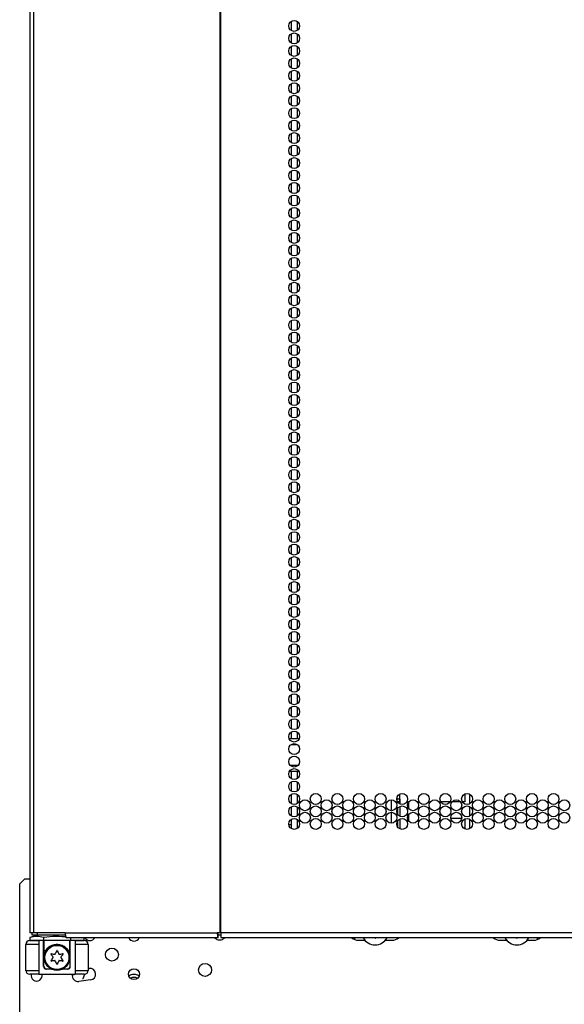
# Model space of a CAD drawing. Extents: x 13 to 258, y 21 to 257.
# Drawn here: x 83 to 91, y 100 to 115 of the extents above; entities that cross this region are included whole.
import ezdxf

# ---------------------------------------------------------------- set-up
doc = ezdxf.new("R2010")
doc.units = 0
doc.header["$MEASUREMENT"] = 0
doc.layers.add('TFR-TRI', color=7, linetype='CONTINUOUS')

msp = doc.modelspace()

# ---------------------------------------------------------------- linework, layer by layer
at = {"layer": 'TFR-TRI', "color": 18, "linetype": 'CONTINUOUS'}
for p, q in [((83.133, 182.885), (83.133, 100.964)), ((83.186, 182.885), (83.186, 100.964)), ((86.009, 182.885), (86.009, 100.964)), ((86.027, 100.964), (86.027, 182.885)), ((87.092, 114.781), (87.092, 114.643)), ((87.181, 114.782), (87.181, 114.642)), ((87.092, 114.593), (87.092, 114.454)), ((87.181, 114.594), (87.181, 114.453)), ((87.092, 114.403), (87.092, 114.266)), ((87.181, 114.405), (87.181, 114.263)), ((87.092, 114.214), (87.092, 114.076)), ((87.181, 114.216), (87.181, 114.075)), ((87.092, 114.025), (87.092, 113.887)), ((87.181, 114.027), (87.181, 113.885)), ((87.092, 113.836), (87.092, 113.698)), ((87.181, 113.837), (87.181, 113.697)), ((87.092, 113.648), (87.092, 113.509)), ((87.181, 113.649), (87.181, 113.507)), ((87.092, 113.458), (87.092, 113.321)), ((87.181, 113.459), (87.181, 113.319)), ((87.092, 113.27), (87.092, 113.131)), ((87.181, 113.271), (87.181, 113.13)), ((87.092, 113.08), (87.092, 112.943)), ((87.181, 113.082), (87.181, 112.94)), ((87.092, 112.891), (87.092, 112.753)), ((87.181, 112.893), (87.181, 112.752)), ((87.092, 112.703), (87.092, 112.564)), ((87.181, 112.704), (87.181, 112.562)), ((87.092, 112.513), (87.092, 112.375)), ((87.181, 112.514), (87.181, 112.374)), ((87.092, 112.325), (87.092, 112.186)), ((87.181, 112.326), (87.181, 112.185)), ((87.092, 112.135), (87.092, 111.998)), ((87.181, 112.137), (87.181, 111.996)), ((87.092, 111.947), (87.092, 111.808)), ((87.181, 111.948), (87.181, 111.807)), ((87.092, 111.758), (87.092, 111.62)), ((87.181, 111.759), (87.181, 111.617)), ((87.092, 111.568), (87.092, 111.43)), ((87.181, 111.571), (87.181, 111.429)), ((87.092, 111.38), (87.092, 111.241)), ((87.181, 111.381), (87.181, 111.24)), ((87.092, 111.19), (87.092, 111.053)), ((87.181, 111.192), (87.181, 111.051)), ((87.092, 111.002), (87.092, 110.863)), ((87.181, 111.003), (87.181, 110.862)), ((87.092, 110.812), (87.092, 110.675)), ((87.181, 110.814), (87.181, 110.674)), ((87.092, 110.624), (87.092, 110.485)), ((87.181, 110.625), (87.181, 110.484)), ((87.092, 110.435), (87.092, 110.297)), ((87.181, 110.436), (87.181, 110.294)), ((87.092, 110.245), (87.092, 110.108)), ((87.181, 110.248), (87.181, 110.106)), ((87.092, 110.057), (87.092, 109.918)), ((87.181, 110.058), (87.181, 109.917)), ((87.092, 109.867), (87.092, 109.73)), ((87.181, 109.869), (87.181, 109.728)), ((87.092, 109.679), (87.092, 109.54)), ((87.181, 109.68), (87.181, 109.539)), ((87.092, 109.49), (87.092, 109.352)), ((87.181, 109.491), (87.181, 109.351)), ((87.092, 109.301), (87.092, 109.162)), ((87.181, 109.303), (87.181, 109.161)), ((87.092, 109.112), (87.092, 108.974)), ((87.181, 109.113), (87.181, 108.972)), ((87.092, 108.922), (87.092, 108.785)), ((87.181, 108.925), (87.181, 108.783)), ((87.092, 108.734), (87.092, 108.596)), ((87.181, 108.735), (87.181, 108.594)), ((87.092, 108.544), (87.092, 108.407)), ((87.181, 108.546), (87.181, 108.406)), ((87.092, 108.356), (87.092, 108.217)), ((87.181, 108.358), (87.181, 108.216)), ((87.092, 108.167), (87.092, 108.029)), ((87.181, 108.168), (87.181, 108.028)), ((87.092, 107.978), (87.092, 107.84)), ((87.181, 107.98), (87.181, 107.838)), ((87.092, 107.789), (87.092, 107.651)), ((87.181, 107.79), (87.181, 107.65)), ((87.092, 107.599), (87.092, 107.462)), ((87.181, 107.602), (87.181, 107.46)), ((87.092, 107.411), (87.092, 107.274)), ((87.181, 107.412), (87.181, 107.271)), ((87.092, 107.222), (87.092, 107.084)), ((87.181, 107.223), (87.181, 107.083)), ((87.092, 107.033), (87.092, 106.894)), ((87.181, 107.035), (87.181, 106.893)), ((87.092, 106.844), (87.092, 106.706)), ((87.181, 106.845), (87.181, 106.705)), ((87.092, 106.656), (87.092, 106.517)), ((87.181, 106.657), (87.181, 106.515)), ((87.092, 106.466), (87.092, 106.328)), ((87.181, 106.467), (87.181, 106.327)), ((87.092, 106.277), (87.092, 106.139)), ((87.181, 106.279), (87.181, 106.138)), ((87.092, 106.088), (87.092, 105.951)), ((87.181, 106.09), (87.181, 105.948)), ((87.092, 105.899), (87.092, 105.761)), ((87.181, 105.901), (87.181, 105.76)), ((87.092, 105.711), (87.092, 105.572)), ((87.181, 105.712), (87.181, 105.57)), ((87.092, 105.521), (87.092, 105.383)), ((87.181, 105.522), (87.181, 105.382)), ((87.092, 105.333), (87.092, 105.194)), ((87.181, 105.334), (87.181, 105.193)), ((87.092, 105.143), (87.092, 105.006)), ((87.181, 105.145), (87.181, 105.004)), ((87.092, 104.955), (87.092, 104.816)), ((87.181, 104.956), (87.181, 104.815)), ((87.092, 104.765), (87.092, 104.628)), ((87.181, 104.767), (87.181, 104.625)), ((87.092, 104.576), (87.092, 104.438)), ((87.181, 104.578), (87.181, 104.437)), ((87.092, 104.388), (87.092, 104.249)), ((87.181, 104.389), (87.181, 104.247)), ((87.092, 104.198), (87.092, 104.061)), ((87.181, 104.199), (87.181, 104.059)), ((87.06, 103.912), (87.216, 103.912)), ((87.092, 104.01), (87.092, 103.913)), ((87.181, 104.011), (87.181, 103.913)), ((87.186, 103.818), (87.09, 103.818)), ((87.076, 103.507), (87.2, 103.507)), ((87.21, 103.412), (87.065, 103.412)), ((87.092, 103.413), (87.092, 103.305)), ((87.181, 103.413), (87.181, 103.302)), ((87.092, 103.253), (87.092, 103.115)), ((87.181, 103.256), (87.181, 103.114)), ((87.092, 103.065), (87.092, 102.926)), ((87.181, 103.066), (87.181, 102.925)), ((88.61, 102.984), (88.61, 102.818)), ((88.699, 102.965), (88.699, 103.027)), ((88.738, 102.99), (88.699, 102.99)), ((88.738, 102.99), (88.738, 103.069)), ((88.738, 102.991), (88.738, 102.922)), ((88.738, 102.963), (88.738, 102.99)), ((89.722, 103.069), (89.722, 102.951)), ((89.799, 102.923), (89.799, 103.067)), ((89.801, 102.924), (89.801, 103.066)), ((87.092, 102.875), (87.092, 102.738)), ((87.181, 102.877), (87.181, 102.736)), ((88.699, 102.775), (88.699, 102.838)), ((88.738, 102.951), (88.705, 102.951)), ((88.705, 102.85), (88.705, 102.763)), ((88.738, 102.951), (88.738, 102.963)), ((88.738, 102.88), (88.738, 102.733)), ((88.876, 102.848), (88.876, 102.954)), ((89.501, 102.951), (89.36, 102.951)), ((89.659, 102.951), (89.529, 102.951)), ((89.722, 102.951), (89.688, 102.951)), ((89.799, 102.735), (89.799, 102.879)), ((89.801, 102.736), (89.801, 102.877)), ((87.092, 102.687), (87.092, 102.548)), ((87.181, 102.688), (87.181, 102.547)), ((88.61, 102.795), (88.61, 102.63)), ((88.738, 102.692), (88.738, 102.543)), ((88.876, 102.658), (88.876, 102.765)), ((89.344, 102.683), (89.344, 102.703)), ((89.344, 102.703), (89.349, 102.703)), ((89.512, 102.703), (89.676, 102.703)), ((89.722, 102.691), (89.722, 102.543)), ((89.799, 102.546), (89.799, 102.689)), ((89.801, 102.547), (89.801, 102.688)), ((87.055, 102.608), (87.092, 102.608)), ((88.699, 102.587), (88.699, 102.649)), ((88.705, 102.661), (88.705, 102.574)), ((83.057, 101.786), (82.978, 101.707)), ((83.057, 101.786), (83.133, 101.786)), ((82.978, 99.62), (82.978, 101.707)), ((83.148, 100.964), (83.133, 100.964)), ((83.257, 100.932), (83.134, 100.893)), ((83.16, 100.9), (83.134, 100.893)), ((83.134, 100.893), (83.134, 100.853)), ((83.186, 100.964), (83.148, 100.964)), ((83.212, 100.909), (83.16, 100.9)), ((83.169, 100.932), (83.169, 100.964)), ((83.189, 100.932), (83.169, 100.932)), ((83.665, 100.964), (83.186, 100.964)), ((83.241, 100.932), (83.189, 100.932)), ((83.263, 100.909), (83.212, 100.909)), ((83.241, 100.964), (83.241, 100.932)), ((83.666, 100.932), (83.241, 100.932)), ((83.314, 100.9), (83.263, 100.909)), ((83.339, 100.893), (83.314, 100.9)), ((83.391, 100.9), (83.339, 100.893)), ((83.339, 100.893), (83.339, 100.853)), ((83.437, 100.905), (83.391, 100.9)), ((83.482, 100.909), (83.437, 100.905)), ((83.527, 100.91), (83.482, 100.909)), ((83.572, 100.91), (83.527, 100.91)), ((83.616, 100.908), (83.572, 100.91)), ((83.66, 100.904), (83.616, 100.908)), ((83.673, 100.903), (83.66, 100.904)), ((83.665, 100.964), (85.971, 100.964)), ((83.665, 100.964), (83.67, 100.913)), ((83.67, 100.913), (83.682, 100.893)), ((83.682, 100.893), (85.988, 100.893)), ((83.748, 100.893), (83.748, 100.853)), ((83.952, 100.893), (83.952, 100.853)), ((86.009, 100.964), (85.971, 100.964)), ((85.971, 100.964), (85.976, 100.913)), ((85.976, 100.913), (85.988, 100.893)), ((85.981, 100.964), (85.983, 100.941)), ((85.983, 100.941), (85.988, 100.932)), ((86.027, 100.932), (85.988, 100.932)), ((85.988, 100.893), (85.988, 100.932)), ((86.018, 100.964), (86.009, 100.964)), ((86.027, 100.964), (86.018, 100.964)), ((111.341, 100.964), (86.027, 100.964)), ((86.027, 100.964), (86.027, 100.913)), ((86.027, 100.913), (86.027, 100.893)), ((86.027, 100.893), (111.341, 100.893)), ((88.05, 100.893), (88.05, 100.867)), ((88.359, 100.893), (88.361, 100.889)), ((88.361, 100.889), (88.361, 100.888)), ((88.361, 100.888), (88.363, 100.887)), ((88.363, 100.887), (88.364, 100.886)), ((88.364, 100.886), (88.366, 100.886)), ((88.366, 100.886), (88.368, 100.886)), ((88.368, 100.886), (88.369, 100.887)), ((88.369, 100.887), (88.37, 100.889)), ((88.37, 100.889), (88.371, 100.893)), ((88.37, 100.889), (88.37, 100.889)), ((90.507, 100.893), (90.508, 100.889)), ((90.508, 100.889), (90.509, 100.888)), ((90.509, 100.888), (90.51, 100.887)), ((90.51, 100.887), (90.512, 100.886)), ((90.512, 100.886), (90.514, 100.886)), ((90.514, 100.886), (90.515, 100.886)), ((90.515, 100.886), (90.517, 100.887)), ((90.517, 100.887), (90.518, 100.889)), ((90.518, 100.889), (90.519, 100.893)), ((90.518, 100.889), (90.518, 100.889)), ((90.828, 100.867), (90.828, 100.893)), ((83.071, 100.397), (83.071, 100.79)), ((83.129, 100.79), (83.071, 100.79)), ((83.268, 100.79), (83.129, 100.79)), ((83.13, 100.849), (83.17, 100.849)), ((83.134, 100.853), (83.339, 100.853)), ((83.17, 100.849), (83.268, 100.849)), ((83.341, 100.849), (83.268, 100.849)), ((83.268, 100.849), (83.268, 100.338)), ((83.339, 100.853), (83.748, 100.853)), ((83.343, 100.849), (83.341, 100.849)), ((83.341, 100.456), (83.341, 100.849)), ((83.346, 100.849), (83.343, 100.849)), ((83.346, 100.853), (83.346, 100.633)), ((83.388, 100.721), (83.398, 100.732)), ((83.398, 100.732), (83.409, 100.743)), ((83.409, 100.743), (83.421, 100.753)), ((83.421, 100.753), (83.435, 100.763)), ((83.435, 100.763), (83.458, 100.775)), ((83.458, 100.775), (83.47, 100.781)), ((83.47, 100.781), (83.484, 100.785)), ((83.484, 100.785), (83.507, 100.791)), ((83.507, 100.791), (83.531, 100.794)), ((83.531, 100.794), (83.556, 100.794)), ((83.556, 100.794), (83.581, 100.791)), ((83.581, 100.791), (83.603, 100.785)), ((83.603, 100.785), (83.624, 100.777)), ((83.624, 100.777), (83.638, 100.771)), ((83.638, 100.771), (83.651, 100.763)), ((83.651, 100.763), (83.663, 100.755)), ((83.663, 100.755), (83.674, 100.746)), ((83.674, 100.746), (83.688, 100.733)), ((83.688, 100.733), (83.7, 100.72)), ((83.74, 100.633), (83.74, 100.853)), ((83.744, 100.849), (83.74, 100.849)), ((83.745, 100.849), (83.744, 100.849)), ((83.819, 100.849), (83.745, 100.849)), ((83.745, 100.456), (83.745, 100.849)), ((83.748, 100.853), (83.952, 100.853)), ((83.819, 100.849), (83.916, 100.849)), ((83.819, 100.849), (83.819, 100.338)), ((83.958, 100.79), (83.819, 100.79)), ((83.916, 100.849), (83.957, 100.849)), ((84.016, 100.79), (83.958, 100.79)), ((84.016, 100.79), (84.016, 100.397)), ((88.109, 100.853), (88.211, 100.853)), ((88.519, 100.853), (88.621, 100.853)), ((90.257, 100.853), (90.359, 100.853)), ((90.667, 100.853), (90.769, 100.853)), ((83.346, 100.633), (83.347, 100.634)), ((83.346, 100.456), (83.346, 100.633)), ((83.347, 100.636), (83.349, 100.645)), ((83.347, 100.634), (83.347, 100.636)), ((83.349, 100.645), (83.352, 100.655)), ((83.352, 100.655), (83.358, 100.671)), ((83.358, 100.671), (83.366, 100.688)), ((83.366, 100.688), (83.376, 100.704)), ((83.376, 100.704), (83.388, 100.721)), ((83.7, 100.72), (83.71, 100.705)), ((83.71, 100.705), (83.719, 100.691)), ((83.719, 100.691), (83.729, 100.671)), ((83.729, 100.671), (83.735, 100.652)), ((83.735, 100.652), (83.737, 100.645)), ((83.737, 100.645), (83.739, 100.639)), ((83.739, 100.639), (83.74, 100.636)), ((83.74, 100.636), (83.74, 100.634)), ((83.74, 100.634), (83.74, 100.633)), ((83.74, 100.633), (83.74, 100.456)), ((83.341, 100.456), (83.343, 100.456)), ((83.343, 100.456), (83.346, 100.456)), ((83.74, 100.456), (83.744, 100.456)), ((83.744, 100.456), (83.745, 100.456)), ((83.071, 100.397), (83.129, 100.397)), ((83.129, 100.397), (83.268, 100.397)), ((83.17, 100.338), (83.13, 100.338)), ((83.268, 100.338), (83.17, 100.338)), ((83.268, 100.338), (83.819, 100.338)), ((83.458, 100.416), (83.381, 100.416)), ((83.706, 100.416), (83.629, 100.416)), ((83.777, 100.336), (83.803, 100.336)), ((83.819, 100.397), (83.958, 100.397)), ((83.916, 100.338), (83.819, 100.338)), ((83.957, 100.338), (83.916, 100.338)), ((83.942, 100.274), (83.964, 100.338)), ((83.958, 100.397), (84.016, 100.397)), ((84.016, 100.426), (84.029, 100.428)), ((84.053, 100.253), (83.875, 100.229)), ((83.929, 100.274), (83.942, 100.274))]:
    msp.add_line(p, q, dxfattribs=at)
for centre, radius in [((87.138, 114.711), 0.0827), ((87.138, 114.522), 0.0827), ((87.138, 114.333), 0.0827), ((87.138, 114.144), 0.0827), ((87.138, 113.956), 0.0827), ((87.138, 113.767), 0.0827), ((87.138, 113.578), 0.0827), ((87.138, 113.389), 0.0827), ((87.138, 113.2), 0.0827), ((87.138, 113.011), 0.0827), ((87.138, 112.822), 0.0827), ((87.138, 112.633), 0.0827), ((87.138, 112.444), 0.0827), ((87.138, 112.255), 0.0827), ((87.138, 112.066), 0.0827), ((87.138, 111.877), 0.0827), ((87.138, 111.688), 0.0827), ((87.138, 111.499), 0.0827), ((87.138, 111.31), 0.0827), ((87.138, 111.121), 0.0827), ((87.138, 110.932), 0.0827), ((87.138, 110.743), 0.0827), ((87.138, 110.554), 0.0827), ((87.138, 110.365), 0.0827), ((87.138, 110.176), 0.0827), ((87.138, 109.987), 0.0827), ((87.138, 109.798), 0.0827), ((87.138, 109.609), 0.0827), ((87.138, 109.42), 0.0827), ((87.138, 109.231), 0.0827), ((87.138, 109.042), 0.0827), ((87.138, 108.853), 0.0827), ((87.138, 108.664), 0.0827), ((87.138, 108.475), 0.0827), ((87.138, 108.286), 0.0827), ((87.138, 108.097), 0.0827), ((87.138, 107.908), 0.0827), ((87.138, 107.719), 0.0827), ((87.138, 107.53), 0.0827), ((87.138, 107.341), 0.0827), ((87.138, 107.152), 0.0827), ((87.138, 106.963), 0.0827), ((87.138, 106.774), 0.0827), ((87.138, 106.585), 0.0827), ((87.138, 106.396), 0.0827), ((87.138, 106.207), 0.0827), ((87.138, 106.019), 0.0827), ((87.138, 105.83), 0.0827), ((87.138, 105.641), 0.0827), ((87.138, 105.452), 0.0827), ((87.138, 105.263), 0.0827), ((87.138, 105.074), 0.0827), ((87.138, 104.885), 0.0827), ((87.138, 104.696), 0.0827), ((87.138, 104.507), 0.0827), ((87.138, 104.318), 0.0827), ((87.138, 104.129), 0.0827), ((87.138, 103.94), 0.0827), ((87.138, 103.751), 0.0827), ((87.138, 103.562), 0.0827), ((87.138, 103.373), 0.0827), ((87.138, 103.184), 0.0827), ((87.138, 102.995), 0.0827), ((87.301, 102.9), 0.0827), ((87.465, 102.995), 0.0827), ((87.629, 102.9), 0.0827), ((87.793, 102.995), 0.0827), ((87.956, 102.9), 0.0827), ((88.12, 102.995), 0.0827), ((88.284, 102.9), 0.0827), ((88.448, 102.995), 0.0827), ((88.612, 102.9), 0.0827), ((88.775, 102.995), 0.0827), ((88.939, 102.9), 0.0827), ((89.103, 102.995), 0.0827), ((89.267, 102.9), 0.0827), ((89.43, 102.995), 0.0827), ((89.594, 102.9), 0.0827), ((89.758, 102.995), 0.0827), ((89.922, 102.9), 0.0827), ((90.086, 102.995), 0.0827), ((90.249, 102.9), 0.0827), ((90.413, 102.995), 0.0827), ((90.577, 102.9), 0.0827), ((90.741, 102.995), 0.0827), ((90.904, 102.9), 0.0827), ((91.068, 102.995), 0.0827), ((91.232, 102.9), 0.0827), ((87.138, 102.806), 0.0827), ((87.465, 102.806), 0.0827), ((87.793, 102.806), 0.0827), ((88.12, 102.806), 0.0827), ((88.448, 102.806), 0.0827), ((88.775, 102.806), 0.0827), ((89.103, 102.806), 0.0827), ((89.43, 102.806), 0.0827), ((89.758, 102.806), 0.0827), ((90.086, 102.806), 0.0827), ((90.413, 102.806), 0.0827), ((90.741, 102.806), 0.0827), ((91.068, 102.806), 0.0827), ((87.138, 102.617), 0.0827), ((87.301, 102.711), 0.0827), ((87.465, 102.617), 0.0827), ((87.629, 102.711), 0.0827), ((87.793, 102.617), 0.0827), ((87.956, 102.711), 0.0827), ((88.12, 102.617), 0.0827), ((88.284, 102.711), 0.0827), ((88.448, 102.617), 0.0827), ((88.612, 102.711), 0.0827), ((88.775, 102.617), 0.0827), ((88.939, 102.711), 0.0827), ((89.103, 102.617), 0.0827), ((89.267, 102.711), 0.0827), ((89.43, 102.617), 0.0827), ((89.594, 102.711), 0.0827), ((89.758, 102.617), 0.0827), ((89.922, 102.711), 0.0827), ((90.086, 102.617), 0.0827), ((90.249, 102.711), 0.0827), ((90.413, 102.617), 0.0827), ((90.577, 102.711), 0.0827), ((90.741, 102.617), 0.0827), ((90.904, 102.711), 0.0827), ((91.068, 102.617), 0.0827), ((91.232, 102.711), 0.0827), ((83.543, 100.594), 0.197), ((83.543, 100.594), 0.182), ((84.376, 100.636), 0.0984), ((85.787, 100.405), 0.0984), ((84.71, 100.34), 0.0827)]:
    msp.add_circle(centre, radius, dxfattribs=at)
for centre, radius, start, end in [((84.041, 100.931), 0.0827, 207.5119, 332.4881), ((84.71, 100.931), 0.0886, 205.5375, 270), ((84.71, 100.931), 0.0886, 270, 334.4625), ((86.009, 100.957), 0.0984, 220.7531, 319.2469), ((88.109, 100.991), 0.138, 225.5119, 270), ((88.365, 100.991), 0.207, 208.395, 270), ((88.365, 100.991), 0.207, 270, 331.605), ((88.621, 100.991), 0.138, 270, 314.4881), ((90.257, 100.991), 0.138, 225.5119, 270), ((90.513, 100.991), 0.207, 208.395, 270), ((90.513, 100.991), 0.207, 270, 331.605), ((90.769, 100.991), 0.138, 270, 314.4881), ((83.13, 100.79), 0.0591, 90, 180), ((83.957, 100.79), 0.0591, 0, 90), ((83.457, 100.644), 0.005, 79.2284, 220.7716), ((83.105, 100.34), 0.459, 33.8583, 40.7716), ((83.105, 100.847), 0.459, 319.2284, 326.1417), ((83.543, 101.1), 0.459, 259.2284, 266.1417), ((83.482, 100.594), 0.005, 326.1417, 33.8583), ((83.513, 100.646), 0.005, 266.1417, 333.8583), ((83.105, 100.847), 0.459, 333.8583, 340.7716), ((83.543, 100.694), 0.005, 19.2284, 160.7716), ((83.982, 100.847), 0.459, 199.2284, 206.1417), ((83.574, 100.646), 0.005, 206.1417, 273.8583), ((83.543, 101.1), 0.459, 273.8583, 280.7716), ((83.604, 100.594), 0.005, 146.1417, 213.8583), ((83.982, 100.34), 0.459, 139.2284, 146.1417), ((83.982, 100.847), 0.459, 213.8583, 220.7716), ((83.63, 100.644), 0.005, 319.2284, 100.7716), ((83.381, 100.456), 0.0394, 180, 270), ((83.386, 100.456), 0.0394, 180, 270), ((83.457, 100.543), 0.005, 139.2284, 280.7716), ((83.543, 100.087), 0.459, 93.8583, 100.7716), ((83.513, 100.541), 0.005, 26.1417, 93.8583), ((83.105, 100.34), 0.459, 19.2284, 26.1417), ((83.543, 100.493), 0.005, 199.2284, 340.7716), ((83.982, 100.34), 0.459, 153.8583, 160.7716), ((83.574, 100.541), 0.005, 86.1417, 153.8583), ((83.543, 100.087), 0.459, 79.2284, 86.1417), ((83.63, 100.543), 0.005, 259.2284, 40.7716), ((83.701, 100.456), 0.0394, 270, 0), ((83.706, 100.456), 0.0394, 270, 0), ((83.13, 100.397), 0.0591, 180, 270), ((83.234, 100.317), 0.0827, 165.3862, 14.6138), ((83.864, 100.317), 0.0886, 166.3771, 277.5946), ((83.957, 100.397), 0.0591, 270, 0), ((84.041, 100.34), 0.0886, 277.5946, 97.5946), ((84.71, 100.209), 0.128, 90, 127.08), ((84.71, 100.209), 0.0827, 90, 127.1475), ((84.71, 100.209), 0.128, 52.92, 90), ((84.71, 100.209), 0.0827, 52.8525, 90)]:
    msp.add_arc(centre, radius, start, end, dxfattribs=at)

doc.saveas('drawing.dxf')
